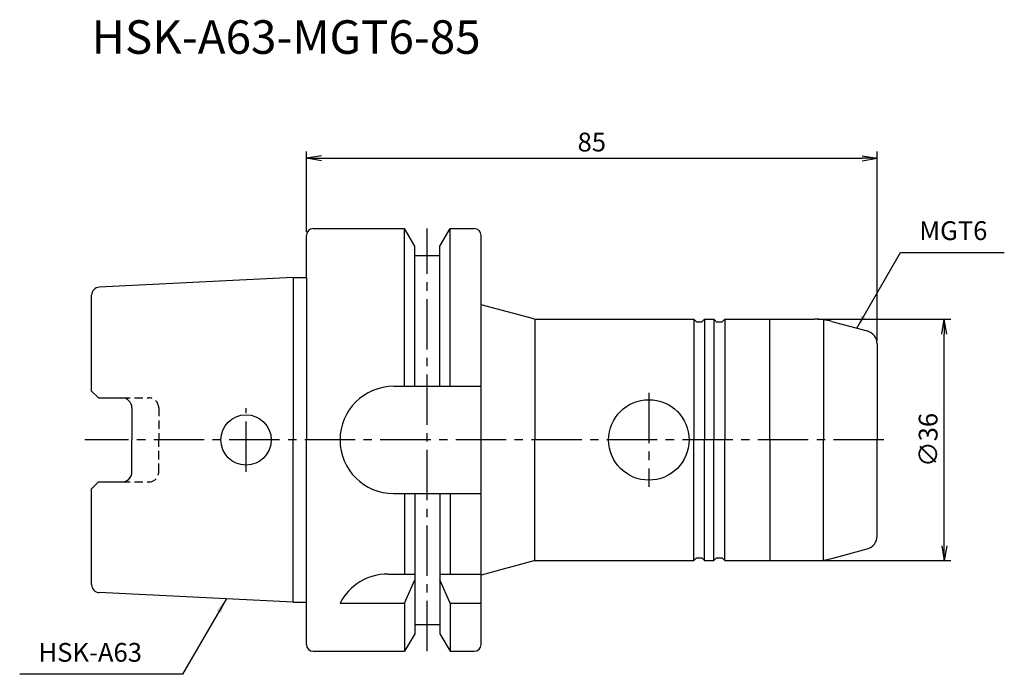
# Model space of a CAD drawing. Extents: x -43 to 104, y -35 to 63.
import ezdxf
from ezdxf.enums import TextEntityAlignment as Align

# ---------------------------------------------------------------- set-up
doc = ezdxf.new("R2010")
doc.units = 0
doc.header["$LTSCALE"] = 10
doc.header["$PDMODE"] = 1
doc.header["$PDSIZE"] = -5
doc.linetypes.add('CENTER2', pattern=[1.125, 0.75, -0.125, 0.125, -0.125])
doc.linetypes.add('HIDDEN2', pattern=[0.1875, 0.125, -0.0625])
doc.layers.get('0').update_dxf_attribs({"linetype": 'CONTINUOUS'})
doc.layers.get('DEFPOINTS').update_dxf_attribs({"linetype": 'CONTINUOUS'})
for name, color, linetype in [('240', 4, 'CONTINUOUS'), ('241', 211, 'CONTINUOUS'), ('245', 2, 'CENTER2'), ('250', 3, 'CONTINUOUS'), ('251', 40, 'CONTINUOUS'), ('AM_7', 2, 'CENTER2')]:
    doc.layers.add(name, color=color, linetype=linetype)
doc.styles.get("Standard").update_dxf_attribs({"font": 'romans.shx', "bigfont": 'BIGFONT.SHX'})
doc.styles.add('YOKO', font='romans.shx', dxfattribs={"bigfont": 'extfont.shx'})
doc.dimstyles.new('BIGT', dxfattribs={"dimtxt": 2.8, "dimasz": 2.23, "dimexe": 1, "dimexo": 0.5, "dimgap": 1, "dimtad": 3, "dimdec": 3, "dimtxsty": 'STANDARD', "dimblk1": 'OPEN', "dimblk2": 'OPEN', "dimsah": 1, "dimcen": 0, "dimclrd": 256, "dimclre": 256, "dimclrt": 40, "dimazin": 3, "dimtfac": 1, "dimtdec": 3, "dimtix": 1, "dimtmove": 0, "dimatfit": 3, "dimtolj": 1})

# ---------------------------------------------------------------- blocks, each defined once
blk = doc.blocks.new('_OPEN')
at = {"color": 0, "linetype": 'BYBLOCK'}
for p, q in [((-1, 0.167), (0, 0)), ((-1, -0.167), (0, 0)), ((0, 0), (-1, 0))]:
    blk.add_line(p, q, dxfattribs=at)
blk = doc.blocks.new('*D2')
at = {"layer": '250', "linetype": 'CONTINUOUS'}
for p, q in [((0, 31), (0, 43)), ((85, 14.82), (85, 43)), ((2.23, 42), (82.77, 42))]:
    blk.add_line(p, q, dxfattribs=at)
at = {"layer": 'DEFPOINTS', "color": 0, "linetype": 'CONTINUOUS'}
for p in [(85, 42), (0, 30.5), (85, 14.32)]:
    blk.add_point(p, dxfattribs=at)
at = {"layer": '250', "linetype": 'CONTINUOUS', "xscale": 2.23, "yscale": 2.23, "zscale": 2.23, "rotation": 180}
blk.add_blockref('_OPEN', (0, 42), dxfattribs=at)
at = {"layer": '250', "linetype": 'CONTINUOUS', "xscale": 2.23, "yscale": 2.23, "zscale": 2.23}
blk.add_blockref('_OPEN', (85, 42), dxfattribs=at)
at = {"layer": '250', "color": 40, "linetype": 'CONTINUOUS', "insert": (42.5, 44.4), "char_height": 2.8, "attachment_point": 5}
blk.add_mtext('\\A1;85', dxfattribs=at)
blk = doc.blocks.new('*D3')
at = {"layer": '250', "linetype": 'CONTINUOUS'}
for p, q in [((76.18, 18), (96, 18)), ((95, -15.77), (95, 15.77)), ((76.18, -18), (96, -18))]:
    blk.add_line(p, q, dxfattribs=at)
at = {"layer": 'DEFPOINTS', "color": 0, "linetype": 'CONTINUOUS'}
for p in [(75.68, 18), (95, 18), (75.68, -18)]:
    blk.add_point(p, dxfattribs=at)
at = {"layer": '250', "linetype": 'CONTINUOUS', "xscale": 2.23, "yscale": 2.23, "zscale": 2.23}
for p, rotation in [((95, 18), 90), ((95, -18), 270)]:
    blk.add_blockref('_OPEN', p, dxfattribs=dict(at, rotation=rotation))
at = {"layer": '250', "color": 40, "linetype": 'CONTINUOUS', "insert": (92.6, 0), "char_height": 2.8, "attachment_point": 5, "rotation": 90}
blk.add_mtext('\\A1;{\\H2.8;∅}36', dxfattribs=at)
blk = doc.blocks.new('1')
at = {"layer": '240', "linetype": 'CONTINUOUS'}
for p, q in [((1, 31.5), (14.62, 31.5)), ((16.12, 28.9), (14.62, 31.5)), ((19.88, 28.9), (21.38, 31.5)), ((21.38, 31.5), (25, 31.5)), ((0, 24.21), (0, 30.5)), ((26, 20.14), (26, 30.5)), ((16.12, 27.5), (16.12, 28.9)), ((19.88, 27.5), (19.88, 28.9)), ((16.12, 27.5), (19.88, 27.5)), ((-2, 24.21), (-30.86, 22.77)), ((-32, 7.27), (-32, 21.57)), ((-31, 6.27), (-32, 7.27)), ((-31, 6.27), (-27.5, 6.27)), ((-26, 4.77), (-26, 0)), ((-26, -4.77), (-26, 0)), ((-32, -7.27), (-31, -6.27)), ((-32, -21.57), (-32, -7.27)), ((-31, -6.27), (-27.5, -6.27)), ((26, -30.5), (26, -20.14)), ((-2, -24.21), (-30.86, -22.77)), ((0, -30.5), (0, -24.21)), ((16.12, -27.5), (19.88, -27.5)), ((16.12, -27.5), (16.12, -28.9)), ((19.88, -27.5), (19.88, -28.9)), ((16.12, -28.9), (14.62, -31.5)), ((19.88, -28.9), (21.38, -31.5)), ((1, -31.5), (14.62, -31.5)), ((21.38, -31.5), (25, -31.5))]:
    blk.add_line(p, q, dxfattribs=at)
at = {"layer": '240'}
for p, q in [((-2, 24.21), (0, 24.21)), ((33.87, 18.03), (26, 20.14)), ((34.13, 18), (57.7, 18)), ((57.7, 18), (58.1, 17.6)), ((58.1, 17.6), (58.9, 17.6)), ((59.3, 18), (58.9, 17.6)), ((59.3, 18), (60.7, 18)), ((60.7, 18), (61.1, 17.6)), ((61.1, 17.6), (61.9, 17.6)), ((62.3, 18), (61.9, 17.6)), ((62.3, 18), (75.68, 18)), ((78.27, 17.66), (83.52, 16.25)), ((85, 14.32), (85, 0)), ((85, -14.32), (85, 0)), ((78.27, -17.66), (83.52, -16.25)), ((33.87, -18.03), (26, -20.14)), ((34.13, -18), (57.7, -18)), ((57.7, -18), (58.1, -17.6)), ((58.1, -17.6), (58.9, -17.6)), ((59.3, -18), (58.9, -17.6)), ((59.3, -18), (60.7, -18)), ((60.7, -18), (61.1, -17.6)), ((61.1, -17.6), (61.9, -17.6)), ((62.3, -18), (61.9, -17.6)), ((62.3, -18), (75.68, -18)), ((-2, -24.21), (0, -24.21))]:
    blk.add_line(p, q, dxfattribs=at)
at = {"layer": '240', "linetype": 'CONTINUOUS'}
for centre, radius, start, end in [((1, 30.5), 1, 90, 180), ((25, 30.5), 1, 0, 90), ((-30.8, 21.57), 1.2, 92.8624, 180), ((-27.5, 4.77), 1.5, 0, 90), ((-27.5, -4.77), 1.5, 270, 0), ((-30.8, -21.57), 1.2, 180, 267.1376), ((1, -30.5), 1, 180, 270), ((25, -30.5), 1, 270, 0)]:
    blk.add_arc(centre, radius, start, end, dxfattribs=at)
at = {"layer": '240'}
for centre, radius, start, end in [((34.13, 19), 1, 255, 270), ((75.68, 8), 10, 75, 90), ((83, 14.32), 2, 0, 75), ((83, -14.32), 2, 285, 0), ((34.13, -19), 1, 90, 105), ((75.68, -8), 10, 270, 285)]:
    blk.add_arc(centre, radius, start, end, dxfattribs=at)
at = {"layer": '241', "linetype": 'CONTINUOUS'}
for p, q in [((14.62, 8), (14.62, 31.5)), ((21.38, 8), (21.38, 31.5)), ((16.12, 8), (16.12, 27.5)), ((19.88, 8), (19.88, 27.5)), ((-2, 24.21), (-2, 0)), ((26, 0), (26, 20.14)), ((13, 8), (26, 8)), ((-2, -24.21), (-2, 0)), ((26, -20.14), (26, 0)), ((13, -8), (26, -8)), ((14.62, -8), (14.62, -20)), ((16.12, -8), (16.12, -27.5)), ((19.88, -8), (19.88, -27.5)), ((21.38, -8), (21.38, -20)), ((12.11, -20), (16.12, -20)), ((19.88, -20), (26, -20)), ((14.62, -24.34), (16.12, -20.86)), ((21.38, -24.34), (19.88, -20.86)), ((5, -24.34), (14.62, -24.34)), ((14.62, -24.34), (14.62, -31.5)), ((21.38, -24.34), (21.38, -31.5)), ((21.38, -24.34), (26, -24.34))]:
    blk.add_line(p, q, dxfattribs=at)
at = {"layer": '241'}
for p, q in [((0, 24.21), (0, 0)), ((34, 18), (34, 0)), ((57.7, 18), (57.7, 0)), ((59.3, 18), (59.3, 0)), ((60.7, 18), (60.7, 0)), ((62.3, 18), (62.3, 0)), ((69, 0), (69, 18)), ((77, 17.91), (77, 0)), ((0, -24.21), (0, 0)), ((34, -18), (34, 0)), ((57.7, -18), (57.7, 0)), ((59.3, -18), (59.3, 0)), ((60.7, -18), (60.7, 0)), ((62.3, -18), (62.3, 0)), ((69, 0), (69, -18)), ((77, -17.91), (77, 0))]:
    blk.add_line(p, q, dxfattribs=at)
at = {"layer": '241', "linetype": 'HIDDEN2'}
for p, q in [((-27.5, 6.27), (-23.5, 6.27)), ((-22, 4.77), (-22, 0)), ((-22, -4.77), (-22, 0)), ((-27.5, -6.27), (-23.5, -6.27))]:
    blk.add_line(p, q, dxfattribs=at)
at = {"layer": '241'}
blk.add_circle((51, 0), 6, dxfattribs=at)
at = {"layer": '241', "linetype": 'CONTINUOUS'}
blk.add_circle((-9, 0), 3.75, dxfattribs=at)
for centre, start, end in [((13, 0), 90, 180), ((13, 0), 180, 270), ((12.11, -28), 90, 152.7434)]:
    blk.add_arc(centre, 8, start, end, dxfattribs=at)
at = {"layer": '241', "linetype": 'HIDDEN2'}
for centre, start, end in [((-23.5, 4.77), 0, 90), ((-23.5, -4.77), 270, 0)]:
    blk.add_arc(centre, 1.5, start, end, dxfattribs=at)
at = {"layer": '245', "linetype": 'CENTER2'}
for p, q in [((18, -31.5), (18, 31.5)), ((-9, -4.75), (-9, 4.75)), ((86, 0), (-33, 0))]:
    blk.add_line(p, q, dxfattribs=at)
at = {"layer": 'AM_7'}
blk.add_line((51, 7), (51, -7), dxfattribs=at)

msp = doc.modelspace()

# ---------------------------------------------------------------- linework, layer by layer
at = {"layer": '250', "linetype": 'CONTINUOUS'}
for p, q in [((88.4791, 27.9242), (103.9458, 27.9242)), ((-18.4499, -34.945), (-42.7166, -34.945))]:
    msp.add_line(p, q, dxfattribs=at)

# ---------------------------------------------------------------- block references
at = {"layer": '245'}
msp.add_blockref('1', (0, 0), dxfattribs=at)

# ---------------------------------------------------------------- texts
at = {"layer": '241', "style": 'YOKO'}
msp.add_text('HSK-A63-MGT6-85', height=5, dxfattribs=at).set_placement((-32, 56), align=Align.BOTTOM_LEFT)
at = {"layer": '250', "color": 40, "linetype": 'CONTINUOUS', "insert": (91.2791, 28.9242), "char_height": 2.8, "attachment_point": 7, "style": 'YOKO'}
msp.add_mtext('MGT6', dxfattribs=at)
at = {"layer": '251', "linetype": 'CONTINUOUS', "insert": (-39.9166, -33.945), "char_height": 2.8, "attachment_point": 7, "style": 'YOKO'}
msp.add_mtext('HSK-A63', dxfattribs=at)

# ---------------------------------------------------------------- dimensions: what is measured, and where the dimension line sits
at = {"layer": '250', "linetype": 'CONTINUOUS'}
dim = msp.add_linear_dim(base=(85, 42), p1=(0, 30.5), p2=(85, 14.3218), dimstyle='BIGT', dxfattribs=at)
dim.commit()
dim.dimension.update_dxf_attribs({"geometry": '*D2', "text_midpoint": (42.5, 44.4)})
dim = msp.add_linear_dim(base=(95, 18), p1=(75.6835, -18), p2=(75.6835, 18), angle=90, text='{\\H2.8;∅}<>', dimstyle='BIGT', dxfattribs=at)
dim.commit()
dim.dimension.update_dxf_attribs({"geometry": '*D3', "text_midpoint": (95, 0), "dimtype": 160})

# ---------------------------------------------------------------- leaders
msp.add_leader([(81.9791, 16.6658), (88.4791, 27.9242)], dimstyle='BIGT', override={"dimtxt": 4, "dimasz": 2, "dimexe": 2, "dimexo": 2, "dimadec": 3, "dimazin": 2, "dimlwd": -1, "dimlwe": -1}, dxfattribs=at)
msp.add_leader([(-11.9672, -23.7166), (-18.4499, -34.945)], dimstyle='BIGT', dxfattribs=at)

doc.saveas('drawing.dxf')
